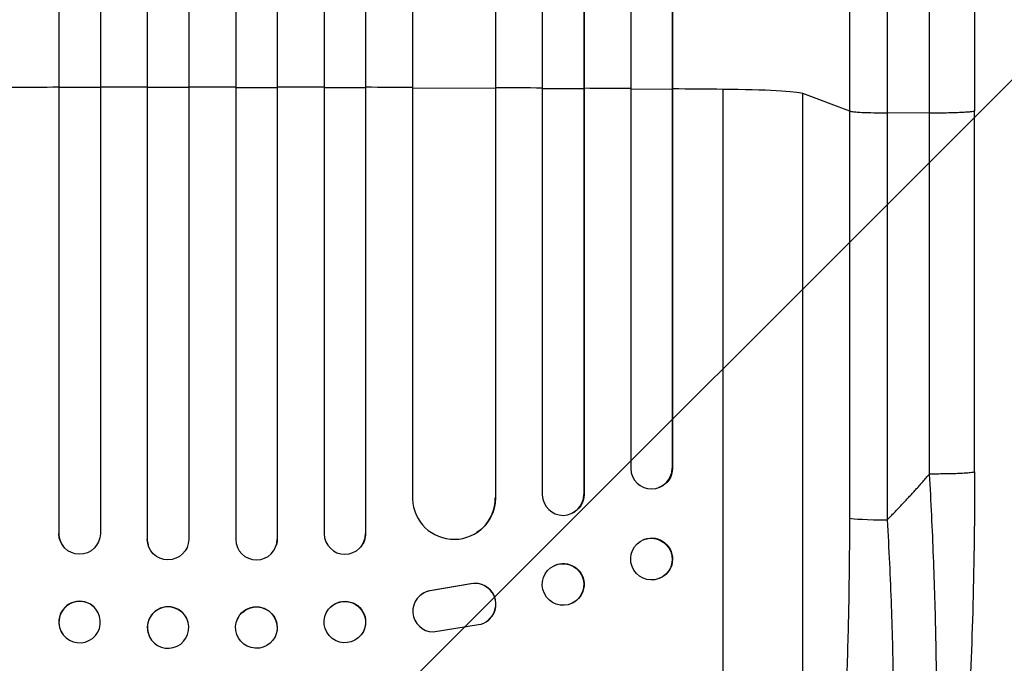
# Model space of a CAD drawing. Units: millimetres. Extents: x -5789 to 4755, y -8239 to 7089.
# Drawn here: x -2606 to -2250, y -6050 to -5817 of the extents above; entities that cross this region are included whole.
import ezdxf

# ---------------------------------------------------------------- set-up
doc = ezdxf.new("R2010")
doc.units = ezdxf.units.MM
doc.header["$LTSCALE"] = 20
doc.layers.add('2d', color=230, linetype='Continuous')
doc.layers.add('EN-Free_Space_Hatch', color=10, linetype='Continuous')

msp = doc.modelspace()

# ---------------------------------------------------------------- hatches: boundary and pattern name
at = {"layer": 'EN-Free_Space_Hatch'}
h = msp.add_hatch(dxfattribs=at)
h.set_pattern_fill('ANSI31', color=256, scale=100, angle=180, style=0)
edge = h.paths.add_edge_path()
edge.add_arc((-2536.5, -3900.66), 1000, 90, 180)
edge.add_line((-3536.5, -3900.66), (-3536.5, -6263.66))
edge.add_arc((-2577.91, -6280.82), 958.74, 178.97483, 272.47562)
edge.add_arc((-2495.09, -6280.82), 958.74, 267.52438, 361.02517)
edge.add_line((-1536.5, -6263.66), (-1536.5, -3900.66))
edge.add_arc((-2536.5, -3900.66), 1000, 0, 90)

# ---------------------------------------------------------------- linework, layer by layer
at = {"layer": '2d'}
for p, q in [((-2592.13, -4102.3), (-2592.13, -6003.43)), ((-2592.09, -4102.3), (-2592.09, -6003.48)), ((-2577.09, -4102.3), (-2577.09, -6003.58)), ((-2560.1, -4102.3), (-2560.1, -6005.48)), ((-2560.09, -4102.3), (-2560.09, -6005.53)), ((-2545.09, -4102.3), (-2545.09, -6005.59)), ((-2528.09, -4102.3), (-2528.09, -6005.59)), ((-2513.09, -4102.3), (-2513.09, -6005.53)), ((-2513.07, -4102.3), (-2513.07, -6005.48)), ((-2496.09, -4102.3), (-2496.09, -6003.58)), ((-2481.09, -4102.3), (-2481.09, -6003.48)), ((-2481.04, -4102.3), (-2481.04, -6003.43)), ((-2464.09, -4102.3), (-2464.09, -5990.97)), ((-2434.09, -4102.3), (-2434.09, -5990.59)), ((-2434.01, -4102.3), (-2434.01, -5990.54)), ((-2417.09, -4102.3), (-2417.09, -5989.5)), ((-2402.09, -4102.3), (-2402.09, -5989.38)), ((-2401.97, -4102.3), (-2401.97, -5989.33)), ((-2385.09, -4102.3), (-2385.09, -5979.93)), ((-2370.09, -4102.3), (-2370.09, -5979.8)), ((-2369.94, -4102.3), (-2369.94, -5979.75)), ((-2592.09, -5841.98), (-2592.13, -5841.93)), ((-2577.09, -5841.95), (-2592.09, -5841.98)), ((-2560.09, -5841.92), (-2560.1, -5841.87)), ((-2545.09, -5841.91), (-2560.09, -5841.92)), ((-2528.09, -5841.91), (-2513.09, -5841.92)), ((-2513.09, -5841.92), (-2513.07, -5841.87)), ((-2496.09, -5841.95), (-2481.09, -5841.98)), ((-2481.09, -5841.98), (-2481.04, -5841.93)), ((-2464.09, -5842.03), (-2434.09, -5842.16)), ((-2434.09, -5842.16), (-2434.01, -5842.11)), ((-2417.09, -5842.25), (-2402.09, -5842.34)), ((-2402.09, -5842.34), (-2401.97, -5842.29)), ((-2385.09, -5842.46), (-2370.09, -5842.57)), ((-2370.09, -5842.57), (-2369.94, -5842.52)), ((-2351.59, -6186.72), (-2351.59, -5842.62)), ((-2305.78, -5850.48), (-2322.82, -5844.17)), ((-2322.82, -6166.35), (-2322.82, -5844.17)), ((-2305.78, -5997.84), (-2305.78, -5850.48)), ((-2276.9, -5851.22), (-2292.23, -5851.15)), ((-2292.23, -5851.15), (-2292.23, -5998.51)), ((-2260.59, -5981.13), (-2260.59, -5850.44)), ((-2370.09, -5979.8), (-2369.94, -5979.75)), ((-2370.09, -5979.8), (-2370.09, -5979.8)), ((-2374.89, -5986.83), (-2375.04, -5986.88)), ((-2434.1, -5990.59), (-2434.09, -5990.59)), ((-2434.09, -5990.59), (-2434.01, -5990.54)), ((-2402.09, -5989.38), (-2401.97, -5989.33)), ((-2402.09, -5989.38), (-2402.09, -5989.38)), ((-2406.38, -5996.17), (-2406.5, -5996.22)), ((-2592.09, -6003.48), (-2592.13, -6003.43)), ((-2592.09, -6003.48), (-2592.09, -6003.48)), ((-2560.09, -6005.53), (-2560.1, -6005.48)), ((-2560.09, -6005.53), (-2560.09, -6005.53)), ((-2513.09, -6005.53), (-2513.07, -6005.48)), ((-2513.09, -6005.53), (-2513.09, -6005.53)), ((-2481.09, -6003.48), (-2481.04, -6003.43)), ((-2481.09, -6003.48), (-2481.09, -6003.48)), ((-2440.78, -6003.07), (-2440.85, -6003.12)), ((-2380.15, -6005.58), (-2380.29, -6005.63)), ((-2590.35, -6008.28), (-2590.39, -6008.23)), ((-2559.81, -6007.54), (-2559.83, -6007.48)), ((-2513.35, -6007.48), (-2513.36, -6007.54)), ((-2482.79, -6008.23), (-2482.83, -6008.28)), ((-2412.74, -6015.05), (-2412.85, -6015.11)), ((-2374.74, -6019.74), (-2374.89, -6019.8)), ((-2442.98, -6021.72), (-2457.76, -6024.22)), ((-2442.9, -6021.67), (-2457.68, -6024.17)), ((-2442.9, -6021.67), (-2442.98, -6021.72)), ((-2460.55, -6025.3), (-2460.47, -6025.25)), ((-2457.68, -6024.17), (-2457.76, -6024.22)), ((-2578.68, -6030.9), (-2578.73, -6030.85)), ((-2494.45, -6030.85), (-2494.49, -6030.9)), ((-2406.21, -6028.67), (-2406.33, -6028.73)), ((-2545.3, -6035.62), (-2545.32, -6035.57)), ((-2527.86, -6035.57), (-2527.87, -6035.62)), ((-2456.59, -6039.12), (-2440.2, -6036.46)), ((-2437.36, -6035.37), (-2437.28, -6035.32)), ((-2590.49, -6040.17), (-2590.54, -6040.12)), ((-2559.84, -6039.43), (-2559.86, -6039.37)), ((-2513.32, -6039.37), (-2513.33, -6039.43)), ((-2482.64, -6040.12), (-2482.68, -6040.17))]:
    msp.add_line(p, q, dxfattribs=at)
for centre, major_axis, ratio, start_param, end_param in [((-2536.59, -5899.37), (-1100, 0), 0.052336, 4.762905, 4.778346), ((-2536.59, -5899.37), (-1100, 0), 0.052336, 4.733767, 4.749215), ((-2536.59, -5899.37), (-1100, 0), 0.052336, 4.704662, 4.720116), ((-2536.59, -5899.37), (-1100, 0), 0.052336, 4.675562, 4.69101), ((-2536.59, -5899.37), (-1100, 0), 0.052336, 4.646432, 4.661873), ((-2536.59, -5899.37), (-1100, 0), 0.052336, 4.603538, 4.618999), ((-2536.59, -5899.37), (-1100, 0), 0.052336, 4.574223, 4.589704), ((-2536.59, -5899.37), (-1100, 0), 0.052336, 4.543404, 4.560308), ((-2357.47, -5844.43), (-35, 0), 0.052336, 3.282084, 4.543404), ((-2377.59, -5979.75), (2.55, -7.14), 0.988103, 4.396938, 7.506743), ((-2449.1, -5990.53), (8.24, -12.59), 0.995453, 4.163807, 7.272295), ((-2409.59, -5989.33), (3.1, -6.89), 0.991927, 4.315268, 7.428561), ((-2290.93, -5997.73), (-15, 0), 0.052336, 0.140491, 1.48353), ((-2584.63, -6003.41), (5.76, 4.82), 0.997675, 2.446541, 3.141593), ((-2552.6, -6005.47), (7.23, 2.01), 0.998523, 2.870567, 3.141593), ((-2520.59, -6005.52), (7.23, -2.01), 0.998523, 3.422776, 6.55439), ((-2488.59, -6003.46), (5.76, -4.82), 0.997675, 3.854121, 6.978416), ((-2441.42, -6029.06), (4.06, -6.31), 0.995602, 5.873871, 9.060718), ((-2441.34, -6029.01), (4.06, -6.31), 0.995602, 0, 2.777532), ((-2584.63, -6035.48), (5.91, 4.63), 0.99749, 0, 3.141593), ((-2456.49, -6031.62), (4.06, -6.31), 0.995602, 2.738879, 5.695291), ((-2456.41, -6031.57), (4.06, -6.31), 0.995602, 2.738879, 3.141593), ((-2552.59, -6037.47), (7.27, 1.9), 0.998339, 0, 3.141593)]:
    msp.add_ellipse(centre, major_axis=major_axis, ratio=ratio, start_param=start_param, end_param=end_param, dxfattribs=at)
at = {"layer": '2d', "extrusion": (0, 0, -1)}
for centre, major_axis, ratio, start_param, end_param in [((-2377.45, -5979.69), (-2.55, 7.14), 0.988103, 1.918217, 3.141593), ((-2449.02, -5990.48), (-8.24, 12.59), 0.995453, 2.152843, 3.141593), ((-2409.48, -5989.28), (-3.1, 6.89), 0.991927, 1.996398, 3.141593), ((-2584.59, -6003.46), (-5.76, -4.82), 0.997675, 3.854121, 6.978416), ((-2552.59, -6005.52), (-7.23, -2.01), 0.998523, 3.422776, 6.55439), ((-2520.57, -6005.47), (-7.23, 2.01), 0.998523, 2.870567, 3.141593), ((-2488.55, -6003.41), (-5.76, 4.82), 0.997675, 2.446541, 3.141593), ((-2377.44, -6012.66), (-2.7, 7.08), 0.987914, 0, 3.141593), ((-2409.47, -6021.86), (-3.26, 6.81), 0.99174, 0, 3.141593), ((-2488.54, -6035.48), (-5.91, 4.63), 0.99749, 0, 3.141593), ((-2520.59, -6037.47), (-7.27, 1.9), 0.998339, 0, 3.141593)]:
    msp.add_ellipse(centre, major_axis=major_axis, ratio=ratio, start_param=start_param, end_param=end_param, dxfattribs=at)
at = {"layer": '2d'}
for centre, major_axis, ratio in [((-2377.59, -6012.71), (2.7, -7.08), 0.987914), ((-2409.59, -6021.92), (3.26, -6.81), 0.99174), ((-2488.59, -6035.54), (5.91, -4.63), 0.99749), ((-2520.6, -6037.53), (7.27, -1.9), 0.998339)]:
    msp.add_ellipse(centre, major_axis=major_axis, ratio=ratio, dxfattribs=at)
at = {"layer": '2d', "extrusion": (0, 0, -1)}
for centre, major_axis, ratio in [((-2584.59, -6035.54), (-5.91, -4.63), 0.99749), ((-2552.57, -6037.53), (-7.27, -1.9), 0.998339)]:
    msp.add_ellipse(centre, major_axis=major_axis, ratio=ratio, dxfattribs=at)
at = {"layer": '2d'}
for points, knots in [([(-2305.78, -5850.48), (-2305.78, -5838.58), (-2305.78, -5826.7), (-2305.78, -5802.97), (-2305.78, -5791.15), (-2305.78, -5755.78), (-2305.78, -5732.36), (-2305.78, -5697.46), (-2305.78, -5685.87), (-2305.78, -5668.54), (-2305.78, -5662.77), (-2305.78, -5651.26), (-2305.78, -5645.53), (-2305.78, -5616.93), (-2305.78, -5594.33), (-2305.78, -5549.7), (-2305.78, -5527.78), (-2305.78, -5484.73), (-2305.78, -5463.59), (-2305.78, -5437.66), (-2305.78, -5432.5), (-2305.78, -5422.23), (-2305.78, -5417.13), (-2305.78, -5401.92), (-2305.78, -5391.91), (-2305.78, -5362.24), (-2305.78, -5342.97), (-2305.78, -5324.2)], [0, 0, 0, 0, 0.035732, 0.035732, 0.071464, 0.071464, 0.142928, 0.142928, 0.17866, 0.17866, 0.196526, 0.196526, 0.214392, 0.214392, 0.285856, 0.285856, 0.35732, 0.35732, 0.428784, 0.428784, 0.44665, 0.44665, 0.4645159, 0.4645159, 0.5002479, 0.5002479, 0.5717119, 0.5717119, 0.5717119, 0.5717119]), ([(-2260.59, -5323.73), (-2260.59, -5346.82), (-2260.59, -5370.75), (-2260.59, -5420.14), (-2260.59, -5445.65), (-2260.59, -5497.63), (-2260.59, -5524.16), (-2260.59, -5578.03), (-2260.59, -5605.43), (-2260.59, -5660.9), (-2260.59, -5689.04), (-2260.59, -5745.86), (-2260.59, -5774.61), (-2260.59, -5819.09), (-2260.59, -5834.76), (-2260.59, -5850.44)], [0, 0, 0, 0, 8.789577, 8.789577, 17.607897, 17.607897, 26.340127, 26.340127, 35.022919, 35.022919, 43.694878, 43.694878, 52.39637, 52.39637, 57.107422, 57.107422, 57.107422, 57.107422]), ([(-2292.23, -5332.1), (-2292.23, -5350.62), (-2292.23, -5369.63), (-2292.23, -5398.88), (-2292.23, -5408.76), (-2292.24, -5423.76), (-2292.24, -5428.79), (-2292.24, -5438.92), (-2292.24, -5444.01), (-2292.24, -5469.58), (-2292.24, -5490.42), (-2292.24, -5532.88), (-2292.24, -5554.5), (-2292.24, -5598.52), (-2292.24, -5620.81), (-2292.24, -5649.01), (-2292.24, -5654.67), (-2292.24, -5666.02), (-2292.24, -5671.71), (-2292.24, -5688.8), (-2292.24, -5700.24), (-2292.24, -5734.66), (-2292.23, -5757.76), (-2292.23, -5792.63), (-2292.23, -5804.3), (-2292.23, -5827.7), (-2292.23, -5839.42), (-2292.23, -5851.15)], [0, 0, 0, 0, 0.0703354, 0.0703354, 0.1055031, 0.1055031, 0.1230869, 0.1230869, 0.1406707, 0.1406707, 0.2110061, 0.2110061, 0.2813415, 0.2813415, 0.3516768, 0.3516768, 0.3692607, 0.3692607, 0.3868445, 0.3868445, 0.4220122, 0.4220122, 0.4923476, 0.4923476, 0.5275153, 0.5275153, 0.5626829, 0.5626829, 0.5626829, 0.5626829]), ([(-2305.78, -5850.48), (-2305.54, -5850.57), (-2305.03, -5850.65), (-2303.49, -5850.81), (-2302.47, -5850.88), (-2300.03, -5851), (-2298.62, -5851.05), (-2295.55, -5851.12), (-2293.91, -5851.14), (-2292.23, -5851.15)], [0, 0, 0, 0, 0.25, 0.25, 0.5, 0.5, 0.75, 0.75, 1, 1, 1, 1]), ([(-2260.59, -5981.13), (-2260.59, -5997.26), (-2260.78, -6013.4), (-2261.61, -6044.05), (-2262.22, -6058.75), (-2263.85, -6085.3), (-2264.83, -6097.43), (-2267.11, -6118.63), (-2268.4, -6127.97), (-2271.27, -6143.67), (-2272.81, -6150.18), (-2275.74, -6158.4), (-2276.8, -6160.89), (-2278.25, -6163.34)], [0, 0, 0, 0, 4.845166, 4.845166, 9.461143, 9.461143, 13.689194, 13.689194, 17.608806, 17.608806, 21.330126, 21.330126, 23.152344, 23.152344, 23.152344, 23.152344]), ([(-2283.74, -6168.57), (-2282.58, -6166.36), (-2281.49, -6162.99), (-2280, -6156.34), (-2279.53, -6153.86), (-2278.86, -6149.77), (-2278.64, -6148.34), (-2278.33, -6146.11), (-2278.18, -6144.98), (-2278, -6143.61), (-2277.91, -6142.92), (-2277.87, -6142.57), (-2277.85, -6142.4), (-2277.84, -6142.32), (-2277.83, -6142.27), (-2277.83, -6142.25), (-2277.08, -6136.06), (-2276.45, -6129.08), (-2275.68, -6117.64), (-2275.45, -6113.67), (-2275.16, -6107.49), (-2275.07, -6105.4), (-2274.94, -6102.21), (-2274.89, -6100.6), (-2274.82, -6098.7), (-2274.79, -6097.75), (-2274.78, -6097.27), (-2274.77, -6097.07), (-2274.77, -6096.93), (-2274.76, -6096.86), (-2274.5, -6088.27), (-2274.36, -6079.31), (-2274.3, -6060.79), (-2274.39, -6051.23), (-2274.77, -6031.77), (-2275.07, -6021.87), (-2275.85, -6001.95), (-2276.33, -5991.92), (-2276.9, -5981.91)], [0, 0, 0, 0, 0.125, 0.125, 0.1875, 0.1875, 0.21875, 0.21875, 0.234375, 0.242187, 0.246094, 0.248047, 0.249023, 0.249512, 0.249512, 0.25, 0.25, 0.375, 0.375, 0.4375, 0.4375, 0.46875, 0.46875, 0.484375, 0.492187, 0.496094, 0.498047, 0.499023, 0.499023, 0.5, 0.5, 0.625, 0.625, 0.75, 0.75, 0.875, 0.875, 1, 1, 1, 1]), ([(-2322.82, -6166.35), (-2322.48, -6166.05), (-2322.15, -6165.67), (-2321.48, -6164.76), (-2321.16, -6164.24), (-2320.19, -6162.48), (-2319.56, -6161.03), (-2318.33, -6157.65), (-2317.73, -6155.72), (-2316.57, -6151.36), (-2316, -6148.95), (-2314.9, -6143.64), (-2314.37, -6140.79), (-2313.37, -6134.76), (-2312.89, -6131.57), (-2311.98, -6124.86), (-2311.54, -6121.34), (-2310.92, -6115.82), (-2310.72, -6113.94), (-2310.33, -6110.11), (-2310.15, -6108.16), (-2309.6, -6102.26), (-2309.26, -6098.22), (-2308.64, -6089.96), (-2308.35, -6085.74), (-2307.82, -6077.13), (-2307.58, -6072.74), (-2307.26, -6066.02), (-2307.15, -6063.76), (-2307.01, -6060.33), (-2306.96, -6059.18), (-2306.87, -6056.89), (-2306.82, -6055.74), (-2306.44, -6045.37), (-2306.19, -6036.02), (-2305.86, -6017.1), (-2305.78, -6007.52), (-2305.78, -5997.84)], [0, 0, 0, 0, 0.0073183, 0.0073183, 0.0146366, 0.0146366, 0.0292731, 0.0292731, 0.0439097, 0.0439097, 0.0585463, 0.0585463, 0.0731829, 0.0731829, 0.0878194, 0.0878194, 0.102456, 0.102456, 0.1097743, 0.1097743, 0.1170926, 0.1170926, 0.1317291, 0.1317291, 0.1463657, 0.1463657, 0.1610023, 0.1610023, 0.1683206, 0.1683206, 0.1719797, 0.1719797, 0.1756389, 0.1756389, 0.204912, 0.204912, 0.2341852, 0.2341852, 0.2341852, 0.2341852]), ([(-2292.23, -5998.51), (-2291.64, -6009.03), (-2291.15, -6019.44), (-2290.41, -6039.99), (-2290.15, -6050.13), (-2289.98, -6062.64), (-2289.95, -6065.14), (-2289.92, -6070.08), (-2289.91, -6072.52), (-2289.9, -6079.79), (-2289.92, -6084.54), (-2290.04, -6093.84), (-2290.13, -6098.39), (-2290.37, -6107.28), (-2290.52, -6111.62), (-2290.76, -6116.91), (-2290.81, -6117.97), (-2290.91, -6120.05), (-2290.96, -6121.09), (-2291.13, -6124.17), (-2291.25, -6126.18), (-2291.63, -6132.08), (-2291.91, -6135.84), (-2292.54, -6142.98), (-2292.88, -6146.37), (-2293.45, -6151.17), (-2293.64, -6152.73), (-2293.95, -6154.98), (-2294.05, -6155.72), (-2294.27, -6157.17), (-2294.38, -6157.89), (-2294.93, -6161.38), (-2295.39, -6163.92), (-2296.37, -6168.48), (-2296.89, -6170.51), (-2297.96, -6174.02), (-2298.53, -6175.52), (-2299.41, -6177.33), (-2299.71, -6177.87), (-2300.32, -6178.79), (-2300.63, -6179.18), (-2300.95, -6179.48)], [0, 0, 0, 0, 0.0313345, 0.0313345, 0.062669, 0.062669, 0.0705026, 0.0705026, 0.0783362, 0.0783362, 0.0940035, 0.0940035, 0.1096707, 0.1096707, 0.125338, 0.125338, 0.1292548, 0.1292548, 0.1331716, 0.1331716, 0.1410052, 0.1410052, 0.1566725, 0.1566725, 0.1723397, 0.1723397, 0.1801733, 0.1801733, 0.1840901, 0.1840901, 0.188007, 0.188007, 0.2036742, 0.2036742, 0.2193414, 0.2193414, 0.2350087, 0.2350087, 0.2428423, 0.2428423, 0.2506759, 0.2506759, 0.2506759, 0.2506759])]:
    msp.add_open_spline(points, degree=3, knots=knots, dxfattribs=at)
for points in [[(-2276.9, -5851.22), (-2276.9, -5661.15), (-2276.9, -5482.91), (-2276.89, -5332.93)], [(-2276.9, -5981.91), (-2276.9, -5938.35), (-2276.9, -5894.79), (-2276.9, -5851.22)]]:
    msp.add_open_spline(points, degree=3, dxfattribs=at)
for points, weights, degree in [([(-2260.59, -5850.44), (-2260.59, -5851.3), (-2276.9, -5851.22)], [0.940025923715, 0.65501804026, 1], 2), ([(-2260.59, -5981.13), (-2260.59, -5981.99), (-2276.9, -5981.91)], [0.940025926054, 0.655018038844, 1], 2), ([(-2292.23, -5998.51), (-2286.95, -5993.14), (-2281.83, -5987.61), (-2276.9, -5981.91)], [1, 0.999671580185, 0.999671580185, 1], 3)]:
    msp.add_rational_spline(points, weights, degree=degree, dxfattribs=at)

doc.saveas('drawing.dxf')
